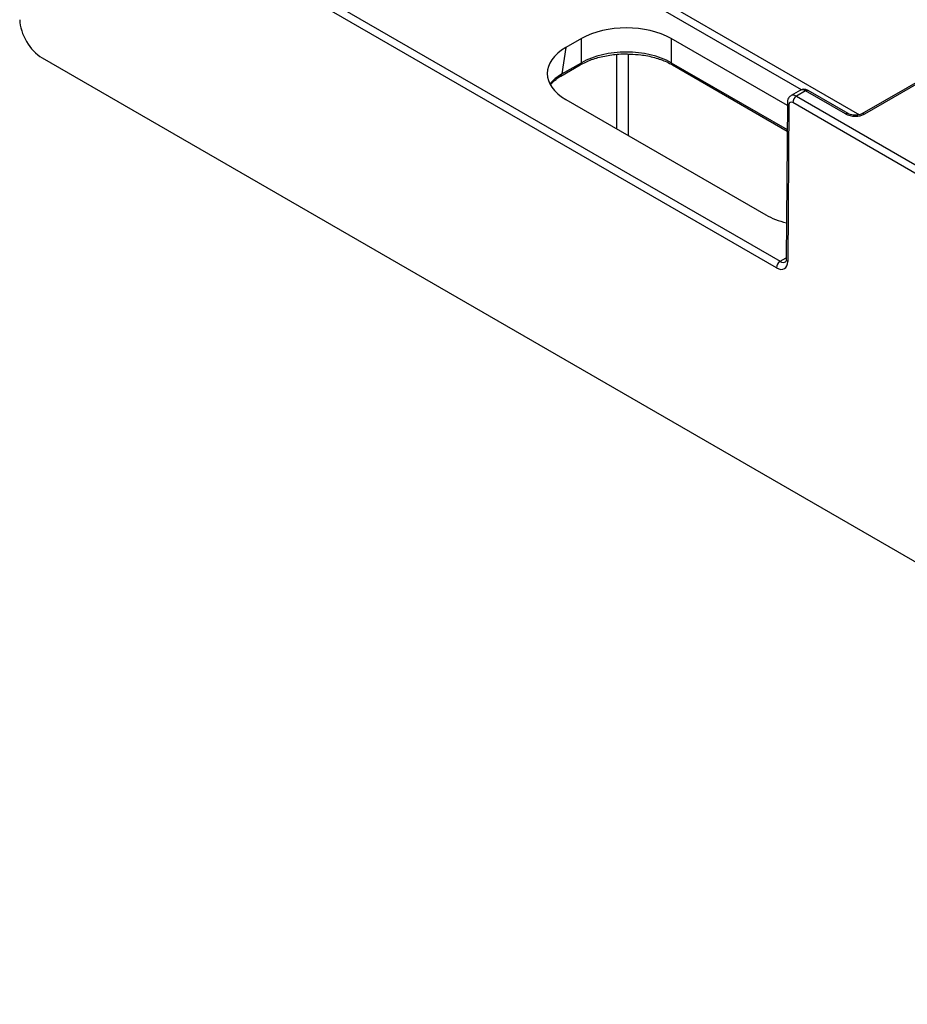
# Model space of a CAD drawing. Extents: x -14636 to 3588, y 2013 to 6853.
# Drawn here: x -11488 to -11405, y 4047 to 4139 of the extents above; entities that cross this region are included whole.
import ezdxf

# ---------------------------------------------------------------- set-up
doc = ezdxf.new("R2010")
doc.units = 0
doc.header["$LTSCALE"] = 12
doc.header["$MEASUREMENT"] = 0
doc.layers.add('DUENN-18', color=94, linetype='CONTINUOUS')
doc.layers.add('SICHTBAR', color=7, linetype='CONTINUOUS')

msp = doc.modelspace()

# ---------------------------------------------------------------- linework, layer by layer
at = {"layer": 'DUENN-18'}
for p, q in [((-11458.16, 4158.608), (-11409.141, 4130.31)), ((-11414.589, 4132.64), (-11458.513, 4157.997)), ((-11465.85, 4144.969), (-11416.593, 4116.534)), ((-11435.27, 4137.453), (-11436.717, 4136.617)), ((-11435.27, 4135.185), (-11435.27, 4137.453)), ((-11415.918, 4131.161), (-11426.817, 4137.453)), ((-11426.817, 4137.453), (-11426.817, 4135.185)), ((-11395.882, 4137.917), (-11408.909, 4130.397)), ((-11395.632, 4137.892), (-11408.659, 4130.372)), ((-11436.717, 4136.617), (-11437.093, 4134.132)), ((-11431.928, 4128.973), (-11431.928, 4135.963)), ((-11430.867, 4136.009), (-11430.867, 4128.361)), ((-11437.195, 4133.938), (-11435.372, 4134.991)), ((-11437.093, 4134.132), (-11435.27, 4135.185)), ((-11426.817, 4135.185), (-11415.936, 4128.903)), ((-11426.715, 4134.991), (-11415.937, 4128.768)), ((-11414.698, 4132.6), (-11415.562, 4132.101)), ((-11414.198, 4132.55), (-11415.061, 4132.052)), ((-11415.061, 4132.052), (-11349.171, 4094.014)), ((-11410.456, 4130.39), (-11414.198, 4132.55)), ((-11410.206, 4130.415), (-11413.948, 4132.575)), ((-11436.717, 4131.738), (-11417.946, 4120.902)), ((-11415.916, 4131.444), (-11416.027, 4116.739)), ((-11416.593, 4116.534), (-11416.027, 4116.861))]:
    msp.add_line(p, q, dxfattribs=at)
for centre, radius, start, end in [((-11435.503, 4135.183), 0.233, 304.31111, 0.33777), ((-11426.584, 4135.183), 0.233, 179.65117, 235.88129), ((-11437.327, 4134.131), 0.233, 304.80246, 0.30239), ((-11414.647, 4131.404), 0.769, 122.61647, 177.23755), ((-11414.053, 4132.355), 0.243, 64.56021, 126.74844), ((-11415.675, 4131.46), 0.242, 183.82442, 246.95304), ((-11410.309, 4130.184), 0.253, 66.55941, 125.53111), ((-11408.806, 4130.164), 0.255, 54.72745, 113.36095), ((-11416.178, 4115.886), 0.769, 122.61635, 177.23742), ((-11415.787, 4116.755), 0.241, 183.6915, 247.09568)]:
    msp.add_arc(centre, radius, start, end, dxfattribs=at)
for centre, major_axis, ratio, start_param, end_param in [((-11431.044, 4134.975), (6, 0), 0.58169, 0.789196, 2.352396), ((-11432.425, 4134.178), (6.046, 0), 0.572919, 2.359993, 3.923193), ((-11431.044, 4132.74), (6, 0), 0.574065, 0.789196, 2.352396), ((-11432.797, 4131.728), (6.053, 0.075), 0.572142, 2.352948, 2.678118), ((-11414.197, 4131.734), (-0.502, 0.865), 0.576121, 5.496782, 6.282099), ((-11415.063, 4131.234), (-0.498, 0.867), 0.57864, 5.498964, 6.280322), ((-11409.573, 4130.901), (1.271, -0.038), 0.577246, 3.962238, 5.531905), ((-11413.72, 4123.379), (6, 0), 0.58169, 3.930789, 4.322212), ((-11416.588, 4117.353), (-0.495, 0.869), 0.581147, 2.359592, 3.15036)]:
    msp.add_ellipse(centre, major_axis=major_axis, ratio=ratio, start_param=start_param, end_param=end_param, dxfattribs=at)
for points, knots in [([(-11435.372, 4134.991), (-11435.204, 4135.081), (-11434.71, 4135.347), (-11433.73, 4135.698), (-11432.435, 4135.952), (-11431.385, 4136.05), (-11430.803, 4136.006), (-11430.676, 4135.997)], [0, 0, 0, 0, 0.136496, 0.399102, 0.662397, 0.926039, 1, 1, 1, 1]), ([(-11430.676, 4135.997), (-11430.346, 4135.983), (-11429.558, 4135.952), (-11428.382, 4135.699), (-11427.391, 4135.354), (-11426.89, 4135.085), (-11426.715, 4134.991)], [0, 0, 0, 0, 0.221319, 0.528649, 0.835303, 1, 1, 1, 1]), ([(-11438.196, 4133.151), (-11438.011, 4133.309), (-11437.79, 4133.498), (-11437.491, 4133.772), (-11437.32, 4133.868), (-11437.195, 4133.938)], [0, 0, 0, 0, 0.590039, 0.702607, 1, 1, 1, 1]), ([(-11413.948, 4132.575), (-11414.053, 4132.621), (-11414.239, 4132.703), (-11414.51, 4132.693), (-11414.638, 4132.621), (-11414.688, 4132.593)], [0, 0, 0, 0, 0.440275, 0.78102, 1, 1, 1, 1]), ([(-11415.552, 4132.094), (-11415.579, 4132.082), (-11415.685, 4132.036), (-11415.811, 4131.871), (-11415.902, 4131.657), (-11415.912, 4131.509), (-11415.916, 4131.444)], [0, 0, 0, 0, 0.110153, 0.438817, 0.751651, 1, 1, 1, 1]), ([(-11408.909, 4130.397), (-11408.958, 4130.373), (-11409.06, 4130.322), (-11409.297, 4130.267), (-11409.579, 4130.25), (-11409.876, 4130.284), (-11410.089, 4130.352), (-11410.179, 4130.4), (-11410.206, 4130.415)], [0, 0, 0, 0, 0.152525, 0.320156, 0.50542, 0.705729, 0.912274, 1, 1, 1, 1]), ([(-11416.027, 4116.739), (-11416.032, 4116.683), (-11416.041, 4116.558), (-11416.088, 4116.485), (-11416.089, 4116.487), (-11416.09, 4116.487)], [0, 0, 0, 0, 0.297011, 0.662923, 1, 1, 1, 1])]:
    msp.add_open_spline(points, degree=3, knots=knots, dxfattribs=at)
at = {"layer": 'SICHTBAR'}
for p, q in [((-11416.946, 4115.923), (-11466.203, 4144.359)), ((-11485.924, 4135.649), (-11279.289, 4016.361)), ((-11415.77, 4131.238), (-11415.881, 4116.533)), ((-11349.524, 4093.403), (-11415.415, 4131.441))]:
    msp.add_line(p, q, dxfattribs=at)
for centre, major_axis, start_param, end_param in [((-11485.915, 4138.104), (-1.49, 2.604), 0.826123, 2.358477), ((-11415.416, 4131.032), (-0.248, 0.434), 5.50007, 7.066503), ((-11416.942, 4117.151), (-0.745, 1.302), 2.358477, 3.92491)]:
    msp.add_ellipse(centre, major_axis=major_axis, ratio=0.579895, start_param=start_param, end_param=end_param, dxfattribs=at)

doc.saveas('drawing.dxf')
